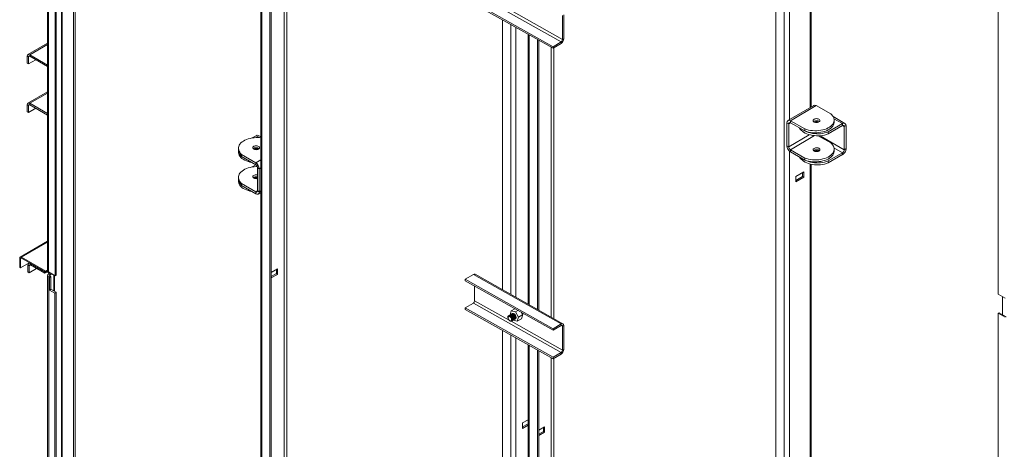
# Model space of a CAD drawing. Units: millimetres. Extents: x -88308 to -67319, y 50908 to 84568.
# Drawn here: x -70624 to -69018, y 81054 to 81754 of the extents above; entities that cross this region are included whole.
import ezdxf

# ---------------------------------------------------------------- set-up
doc = ezdxf.new("R2010")
doc.units = ezdxf.units.MM

msp = doc.modelspace()

# ---------------------------------------------------------------- linework, layer by layer
at = {"color": 7, "linetype": 'Continuous', "lineweight": 15}
for p, q in [((-70555.6, 80896.2), (-70555.6, 82871.7)), ((-70554.2, 80897), (-70554.2, 82872.6)), ((-70215.6, 82733.3), (-70215.6, 80761.5)), ((-70213.4, 82734.5), (-70213.4, 80762.7)), ((-70230.6, 82724.4), (-70230.6, 80771.8)), ((-69390.6, 82202), (-69390.6, 80285.2)), ((-70578, 82170.8), (-70578, 81344.5)), ((-70576.8, 82169.2), (-70576.8, 81342.9)), ((-70565.5, 81336.3), (-70565.5, 82162.7)), ((-70564.1, 81337.2), (-70564.1, 82163.5)), ((-69028.2, 81306.3), (-69028.2, 82132.6)), ((-69333.3, 81611.6), (-69333.3, 82089.7)), ((-69754, 81709.6), (-69897.2, 81790.3)), ((-69754, 81707.2), (-69897.2, 81787.8)), ((-69740.8, 81717.5), (-69883.9, 81798.1)), ((-69836.3, 81753.5), (-69836.3, 81313.6)), ((-69738.7, 81760.4), (-69738.7, 81721.2)), ((-69736.6, 81761.6), (-69736.6, 81722.4)), ((-69794.6, 81730), (-69794.6, 81290.1)), ((-69779.2, 81721.4), (-69779.2, 81281.4)), ((-69777.1, 81720.2), (-69777.1, 81280.2)), ((-69738.7, 81721.2), (-69736.6, 81722.4)), ((-70578, 81715.3), (-70610, 81696.9)), ((-69740.8, 81717.5), (-69754, 81709.6)), ((-69740.8, 81715), (-69754, 81707.2)), ((-69754, 81707.2), (-69754, 81709.6)), ((-69740.8, 81715), (-69740.8, 81717.5)), ((-70609.1, 81692.9), (-70611.2, 81694.1)), ((-70611.2, 81694.1), (-70611.2, 81682.7)), ((-70609.1, 81692.9), (-70609.1, 81681.5)), ((-70597.1, 81688.4), (-70609.1, 81681.5)), ((-70607, 81696.6), (-70607, 81694.1)), ((-70578, 81679.8), (-70607, 81696.6)), ((-70578, 81677.4), (-70607, 81694.1)), ((-70611.2, 81682.7), (-70609.1, 81681.5)), ((-70578, 81636.1), (-70610, 81617.7)), ((-70609.1, 81613.7), (-70611.2, 81614.9)), ((-70611.2, 81603.5), (-70611.2, 81614.9)), ((-70609.1, 81602.3), (-70609.1, 81613.7)), ((-70597.1, 81609.2), (-70609.1, 81602.3)), ((-70607, 81617.4), (-70578, 81600.6)), ((-70607, 81617.4), (-70607, 81614.9)), ((-70607, 81614.9), (-70578, 81598.2)), ((-69329.1, 81614), (-69371, 81589.2)), ((-69325, 81613.7), (-69366.9, 81588.9)), ((-69325, 81613.7), (-69301.4, 81600.4)), ((-70611.2, 81603.5), (-70609.1, 81602.3)), ((-69278.1, 81584.7), (-69297.4, 81595.8)), ((-69295.8, 81586.9), (-69295.8, 81590.2)), ((-69369.8, 81584), (-69372.7, 81585.6)), ((-69372.7, 81548), (-69372.7, 81585.6)), ((-69369.8, 81546.4), (-69369.8, 81584)), ((-69366.9, 81588.9), (-69343.3, 81575.6)), ((-69366.9, 81588.9), (-69366.9, 81585.6)), ((-69366.9, 81585.6), (-69343.3, 81572.3)), ((-69343.3, 81575.6), (-69343.3, 81572.3)), ((-69328.5, 81588.1), (-69329.2, 81587.5)), ((-69282.1, 81584.3), (-69305.4, 81570.8)), ((-69282.1, 81581), (-69305.4, 81567.5)), ((-69282.1, 81581), (-69282.1, 81584.3)), ((-69276.4, 81581), (-69279.3, 81579.4)), ((-69279.3, 81541.8), (-69279.3, 81579.4)), ((-69276.4, 81543.5), (-69276.4, 81581)), ((-70244.4, 81560.9), (-70238.1, 81564.6)), ((-70230.6, 81562.9), (-70234.1, 81565)), ((-69301.4, 81553), (-69321.7, 81564.4)), ((-69305.4, 81570.8), (-69305.4, 81567.5)), ((-70266.9, 81544), (-70266.9, 81540.7)), ((-69372.7, 81548), (-69369.8, 81546.4)), ((-69295.8, 81539.6), (-69295.8, 81542.8)), ((-69279.3, 81541.8), (-69276.4, 81543.5)), ((-70266.8, 81540), (-70266.8, 81537.9)), ((-70261.7, 81534.1), (-70238.6, 81520.5)), ((-70261.7, 81534.1), (-70261.7, 81530.9)), ((-70261.7, 81530.9), (-70238.6, 81517.2)), ((-69343.3, 81528.2), (-69366.9, 81541.5)), ((-69366.9, 81541.5), (-69366.9, 81538.3)), ((-69343.3, 81524.9), (-69366.9, 81538.3)), ((-69343.3, 81524.9), (-69343.3, 81528.2)), ((-69305.4, 81523.4), (-69282.1, 81536.9)), ((-69305.4, 81520.2), (-69282.1, 81533.7)), ((-69282.1, 81533.7), (-69282.1, 81536.9)), ((-70238.4, 81517.1), (-70244.4, 81513.6)), ((-70238.6, 81517.2), (-70238.6, 81520.5)), ((-70233, 81510.7), (-70235.8, 81512.3)), ((-70235.8, 81512.3), (-70235.8, 81474.8)), ((-70233, 81510.7), (-70233, 81473.1)), ((-69333.3, 81040), (-69333.3, 81518.1)), ((-69305.4, 81520.2), (-69305.4, 81523.4)), ((-70266.9, 81496.6), (-70266.9, 81493.3)), ((-69345.4, 81505.7), (-69358, 81498.3)), ((-69358, 81498.3), (-69358, 81489.3)), ((-69358, 81491.8), (-69347.6, 81498)), ((-69358, 81489.3), (-69345.4, 81496.8)), ((-69347.6, 81498), (-69347.6, 81504.5)), ((-69347.6, 81498), (-69345.4, 81496.8)), ((-69345.4, 81496.8), (-69345.4, 81505.7)), ((-70266.8, 81492.7), (-70266.8, 81490.5)), ((-70238.6, 81473.1), (-70261.7, 81486.8)), ((-70261.7, 81483.5), (-70261.7, 81486.8)), ((-70238.6, 81469.9), (-70261.7, 81483.5)), ((-70238.6, 81469.9), (-70238.6, 81473.1)), ((-70235.8, 81474.8), (-70233, 81473.1)), ((-70234.7, 81469.4), (-70230.6, 81471.8)), ((-70578, 81392.5), (-70622.7, 81366.7)), ((-70620.7, 81366.6), (-70620.7, 81364.9)), ((-70620.7, 81366.6), (-70581.1, 81343.7)), ((-70622.1, 81364.1), (-70623.5, 81364.9)), ((-70623.5, 81350.2), (-70623.5, 81364.9)), ((-70623.5, 81350.2), (-70622.1, 81349.4)), ((-70622.1, 81349.4), (-70622.1, 81364.1)), ((-70607.9, 81357.6), (-70622.1, 81349.4)), ((-70620.7, 81364.9), (-70581.1, 81342.1)), ((-70607.9, 81352.7), (-70610, 81353.9)), ((-70610, 81353.9), (-70610, 81342.5)), ((-70607.6, 81357.4), (-70608.8, 81356.6)), ((-70607.9, 81352.7), (-70607.9, 81341.2)), ((-70582.5, 81342.9), (-70605.8, 81356.3)), ((-70605.8, 81356.3), (-70605.8, 81353.9)), ((-70582.5, 81340.4), (-70605.8, 81353.9)), ((-70610, 81342.5), (-70607.9, 81341.2)), ((-70595.9, 81348.2), (-70607.9, 81341.2)), ((-70582.5, 81340.4), (-70582.5, 81342.9)), ((-70578.2, 81342.9), (-70582.5, 81340.4)), ((-70578.2, 81345.3), (-70581.1, 81343.7)), ((-70581.1, 81342.1), (-70581.1, 81343.7)), ((-70578.2, 81343.7), (-70581.1, 81342.1)), ((-70578.2, 81345.3), (-70578.2, 81343.7)), ((-70578, 81345.2), (-70578.2, 81345.3)), ((-70578.2, 81343.7), (-70578.2, 81342.9)), ((-70577.9, 81336.8), (-70577.9, 80938.3)), ((-70576.8, 81342.9), (-70565.5, 81336.3)), ((-70574, 81338), (-70576.1, 81339.2)), ((-70574, 81335.5), (-70576.1, 81334.3)), ((-70576.1, 81334.3), (-70576.1, 80935.8)), ((-70574.7, 81333.5), (-70576.1, 81334.3)), ((-70572.6, 81334.7), (-70574.7, 81333.5)), ((-70574.7, 81333.5), (-70574.7, 81313.1)), ((-70572.6, 81334.7), (-70574, 81335.5)), ((-70572.6, 81334.7), (-70572.6, 81314.3)), ((-70568.1, 81337.8), (-70568.1, 81311.7)), ((-70565.5, 81336.3), (-70564.1, 81337.2)), ((-70203, 81347.6), (-70213.4, 81341.7)), ((-70213.4, 81335.1), (-70205.1, 81339.8)), ((-70213.4, 81332.7), (-70203, 81338.6)), ((-70205.1, 81339.8), (-70205.1, 81346.4)), ((-70203, 81338.6), (-70205.1, 81339.8)), ((-70203, 81338.6), (-70203, 81347.6)), ((-69897.2, 81330.6), (-69883.9, 81338.4)), ((-69740.8, 81257.8), (-69883.9, 81338.4)), ((-69737.8, 81258.1), (-69881, 81338.7)), ((-69754, 81249.9), (-69897.2, 81330.6)), ((-69897.2, 81328.1), (-69897.2, 81330.6)), ((-69754, 81247.5), (-69897.2, 81328.1)), ((-69881.8, 81319.5), (-69881.8, 81295.6)), ((-70572.6, 81314.3), (-70574.7, 81313.1)), ((-70574.7, 81313.1), (-70566.2, 81308.2)), ((-70572.6, 81314.3), (-70564.1, 81309.4)), ((-70564.1, 81309.4), (-70566.2, 81308.2)), ((-70566.2, 80930.1), (-70566.2, 81308.2)), ((-70564.1, 80931.3), (-70564.1, 81309.4)), ((-69016.9, 81299.7), (-69028.2, 81306.3)), ((-69021.2, 81302.2), (-69021.2, 81272.8)), ((-69883.9, 81291.9), (-69897.2, 81284)), ((-69740.8, 81211.2), (-69883.9, 81291.9)), ((-69897.2, 81281.6), (-69897.2, 81284)), ((-69754, 81203.4), (-69897.2, 81284)), ((-69754, 81200.9), (-69897.2, 81281.6)), ((-69822.2, 81279.2), (-69824, 81272.5)), ((-69824, 81272.5), (-69824, 81272.4)), ((-69822.2, 81269.1), (-69822.3, 81269.3)), ((-69822.2, 81279.2), (-69816.4, 81282.6)), ((-69815.4, 81277.4), (-69822.2, 81279.2)), ((-69821.1, 81269.7), (-69821.3, 81269.9)), ((-69820.1, 81270.3), (-69820.2, 81270.6)), ((-69819, 81271), (-69819.2, 81271.2)), ((-69818, 81271.6), (-69818.2, 81271.8)), ((-69817.8, 81268.8), (-69817.9, 81269)), ((-69816.9, 81272.2), (-69817.1, 81272.4)), ((-69816.7, 81269.4), (-69816.8, 81269.7)), ((-69815.9, 81272.8), (-69816.1, 81273)), ((-69815.7, 81270), (-69815.8, 81270.3)), ((-69815.4, 81277.4), (-69811.3, 81279.8)), ((-69810.4, 81268.9), (-69815.4, 81277.4)), ((-69814.6, 81270.6), (-69814.7, 81270.9)), ((-69810.4, 81268.9), (-69803.5, 81273)), ((-69803.5, 81273), (-69805.4, 81276.4)), ((-69805.3, 81266.4), (-69803.5, 81273)), ((-69026.8, 81276.1), (-69028.2, 81275.2)), ((-69028.2, 81275.2), (-69016.9, 81268.7)), ((-69028.2, 80448.9), (-69028.2, 81275.2)), ((-69026.8, 81276.1), (-69015.5, 81269.5)), ((-69827.2, 81266.5), (-69827.1, 81266.2)), ((-69825.9, 81264.3), (-69825.7, 81264.1)), ((-69820.9, 81266.9), (-69821, 81267.2)), ((-69819.9, 81267.5), (-69820, 81267.8)), ((-69819, 81264), (-69812.3, 81262.2)), ((-69818.8, 81268.1), (-69818.9, 81268.4)), ((-69812.3, 81262.2), (-69810.4, 81268.9)), ((-69812.3, 81262.2), (-69805.3, 81266.4)), ((-69754, 81249.9), (-69740.8, 81257.8)), ((-69754, 81247.5), (-69740.8, 81255.3)), ((-69740.8, 81255.3), (-69740.8, 81257.8)), ((-69736.6, 81255.4), (-69738.7, 81254.1)), ((-69738.7, 81254.1), (-69738.7, 81214.9)), ((-69736.6, 81255.4), (-69736.6, 81216.2)), ((-69836.3, 81247.3), (-69836.3, 80807.3)), ((-69754, 81247.5), (-69754, 81249.9)), ((-69794.6, 81223.8), (-69794.6, 80783.8)), ((-69779.2, 81215.1), (-69779.2, 80775.1)), ((-69777.1, 81213.9), (-69777.1, 80774)), ((-69740.8, 81211.2), (-69754, 81203.4)), ((-69740.8, 81208.8), (-69754, 81200.9)), ((-69740.8, 81208.8), (-69740.8, 81211.2)), ((-69738.7, 81214.9), (-69736.6, 81216.2)), ((-69754, 81200.9), (-69754, 81203.4)), ((-69794.6, 81101.8), (-69803.8, 81096.5)), ((-69803.8, 81096.5), (-69803.8, 81087.6)), ((-69803.8, 81090), (-69794.6, 81095.2)), ((-69803.8, 81087.6), (-69794.6, 81092.8)), ((-69767.7, 81090.4), (-69777.1, 81084.8)), ((-69777.1, 81078.3), (-69769.8, 81082.6)), ((-69777.1, 81075.9), (-69767.7, 81081.4)), ((-69769.8, 81082.6), (-69769.8, 81089.1)), ((-69767.7, 81081.4), (-69769.8, 81082.6)), ((-69767.7, 81081.4), (-69767.7, 81090.4))]:
    msp.add_line(p, q, dxfattribs=at)
at = {"color": 8, "linetype": 'Continuous', "lineweight": 15}
for p, q in [((-70535.8, 80953.4), (-70535.8, 82859.9)), ((-70533, 80953.1), (-70533, 82858.5)), ((-70228.8, 82725.8), (-70228.8, 80769.3)), ((-70192.3, 82651.5), (-70192.3, 80792.3)), ((-70188.1, 82649), (-70188.1, 80792.3)), ((-69377, 82199.5), (-69377, 80277.6)), ((-69368.5, 82110.9), (-69368.5, 81590.7)), ((-69335, 82090.1), (-69335, 81610.6)), ((-69738.7, 81721.2), (-69822.5, 81768.4)), ((-69823.1, 81746.1), (-69823.1, 81306.1)), ((-69814.6, 81741.3), (-69814.6, 81301.3)), ((-69792.8, 81729), (-69792.8, 81289.1)), ((-70578, 81713.3), (-70607, 81696.6)), ((-69757.2, 81709), (-69757.2, 81269)), ((-69753, 81707.8), (-69753, 81266.6)), ((-70607, 81694.1), (-70609.1, 81692.9)), ((-70578, 81634.1), (-70607, 81617.4)), ((-70607, 81614.9), (-70609.1, 81613.7)), ((-69282.1, 81584.3), (-69296, 81592.3)), ((-69367, 81585.6), (-69369.8, 81584)), ((-69279.3, 81579.4), (-69282.1, 81581)), ((-70238.1, 81564.6), (-70232.7, 81561.4)), ((-69336.3, 81566.2), (-69369.8, 81546.4)), ((-69327.8, 81564.7), (-69366.9, 81541.5)), ((-69279.3, 81541.8), (-69318.7, 81564.6)), ((-69282.1, 81536.9), (-69296, 81545)), ((-69368.5, 81539.4), (-69368.5, 81019.2)), ((-70230.6, 81525.1), (-70238.6, 81520.5)), ((-70230.6, 81512.1), (-70233, 81510.7)), ((-69335, 81518.5), (-69335, 81039)), ((-70235.8, 81474.7), (-70238.6, 81473.1)), ((-70230.6, 81474.5), (-70233, 81473.1)), ((-70578, 81391.2), (-70620.7, 81366.6)), ((-70620.7, 81364.9), (-70622.1, 81364.1)), ((-70605.8, 81353.9), (-70607.9, 81352.7)), ((-70578, 81345.5), (-70578.2, 81345.3)), ((-70571.2, 81339.6), (-70574, 81338)), ((-70574, 81335.5), (-70574, 81338)), ((-70566.9, 81311), (-70566.9, 81337.2)), ((-69825.6, 81263.9), (-69881.8, 81295.6)), ((-69738.7, 81214.9), (-69822.5, 81262.1)), ((-69738.7, 81254.1), (-69740.8, 81255.3)), ((-69823.1, 81239.8), (-69823.1, 80799.9)), ((-69814.6, 81235), (-69814.6, 80795.1)), ((-69792.8, 81222.8), (-69792.8, 80782.8)), ((-69757.2, 81202.7), (-69757.2, 80762.8)), ((-69753, 81201.6), (-69753, 80760.4))]:
    msp.add_line(p, q, dxfattribs=at)
at = {"color": 7, "linetype": 'Continuous', "lineweight": 15, "flags": 128}
for points in [[(-69301.4, 81600.4), (-69299.6, 81598.7), (-69298.2, 81596.9), (-69297, 81595.1), (-69296.3, 81593.2), (-69295.9, 81591.2), (-69295.9, 81589.3), (-69296.2, 81587.3), (-69296.9, 81585.4), (-69298, 81583.6), (-69299.5, 81581.8), (-69301.3, 81580.2), (-69303.3, 81578.6), (-69305.7, 81577.2), (-69308.3, 81576), (-69311.2, 81574.9), (-69314.2, 81574), (-69317.4, 81573.4), (-69320.7, 81572.9), (-69324, 81572.6), (-69327.4, 81572.6), (-69330.8, 81572.8), (-69334.1, 81573.2), (-69337.3, 81573.8), (-69340.4, 81574.6), (-69343.3, 81575.6)], [(-69320.6, 81587), (-69319.7, 81587.6), (-69319.2, 81588.4), (-69319, 81589.2), (-69319.2, 81590), (-69319.8, 81590.8), (-69320.7, 81591.4), (-69321.8, 81591.9), (-69323.2, 81592.3), (-69324.6, 81592.4), (-69326, 81592.2), (-69327.3, 81591.9), (-69328.5, 81591.4), (-69329.3, 81590.7), (-69329.9, 81590), (-69330, 81589.1), (-69329.8, 81588.3), (-69329.3, 81587.6), (-69328.4, 81586.9), (-69327.2, 81586.4), (-69325.9, 81586.1), (-69324.5, 81586), (-69323, 81586.1), (-69321.7, 81586.4), (-69320.6, 81587)], [(-69305.4, 81567.5), (-69308.3, 81566.5), (-69311.4, 81565.7), (-69314.6, 81565.1), (-69317.9, 81564.6), (-69321.3, 81564.4), (-69324.7, 81564.5), (-69328, 81564.7), (-69331.3, 81565.1), (-69334.5, 81565.8), (-69337.6, 81566.6), (-69340.4, 81567.7), (-69343.1, 81568.9), (-69345.5, 81570.3), (-69347.6, 81571.8), (-69349.4, 81573.5), (-69350.9, 81575.2), (-69352, 81577.1), (-69352.1, 81577.3)], [(-69295.8, 81586.9), (-69295.9, 81586), (-69296.2, 81584.1), (-69296.9, 81582.2), (-69298, 81580.3), (-69299.5, 81578.6), (-69301.3, 81576.9), (-69303.3, 81575.3), (-69305.7, 81573.9), (-69308.3, 81572.7), (-69311.2, 81571.6), (-69314.2, 81570.8), (-69317.4, 81570.1), (-69320.7, 81569.6), (-69324, 81569.4), (-69327.4, 81569.3), (-69330.8, 81569.5), (-69334.1, 81569.9), (-69337.3, 81570.5), (-69340.4, 81571.3), (-69343.3, 81572.3)], [(-70261.7, 81534.1), (-70263.4, 81535.8), (-70264.8, 81537.6), (-70265.8, 81539.5), (-70266.5, 81541.4), (-70266.8, 81543.3), (-70266.8, 81545.3), (-70266.3, 81547.2), (-70265.5, 81549.1), (-70264.4, 81551), (-70262.8, 81552.7), (-70261, 81554.4), (-70258.8, 81555.9), (-70256.4, 81557.2), (-70253.7, 81558.4), (-70250.9, 81559.5), (-70247.8, 81560.3), (-70244.6, 81560.9), (-70241.3, 81561.3), (-70237.9, 81561.6), (-70234.5, 81561.5), (-70231.2, 81561.3), (-70230.6, 81561.3)], [(-69305.4, 81570.8), (-69308.3, 81569.8), (-69311.4, 81569), (-69314.6, 81568.3), (-69317.9, 81567.9), (-69321.3, 81567.7), (-69324.7, 81567.7), (-69328, 81568), (-69331.3, 81568.4), (-69334.5, 81569.1), (-69337.6, 81569.9), (-69340.4, 81571), (-69343.1, 81572.2), (-69344.9, 81573.2)], [(-70234.3, 81542.7), (-70233.4, 81543.4), (-70232.8, 81544.1), (-70232.6, 81545), (-70232.8, 81545.8), (-70233.3, 81546.6), (-70234.2, 81547.2), (-70235.3, 81547.7), (-70236.6, 81548.1), (-70238, 81548.2), (-70239.5, 81548.1), (-70240.8, 81547.8), (-70241.9, 81547.3), (-70242.8, 81546.6), (-70243.4, 81545.9), (-70243.6, 81545), (-70243.4, 81544.2), (-70242.9, 81543.4), (-70242, 81542.8), (-70240.9, 81542.3), (-70239.6, 81541.9), (-70238.2, 81541.8), (-70236.7, 81541.9), (-70235.4, 81542.2), (-70234.3, 81542.7)], [(-69343.3, 81528.2), (-69340.4, 81527.2), (-69337.3, 81526.4), (-69334.1, 81525.8), (-69330.8, 81525.4), (-69327.4, 81525.2), (-69324, 81525.3), (-69320.7, 81525.5), (-69317.4, 81526), (-69314.2, 81526.7), (-69311.2, 81527.5), (-69308.3, 81528.6), (-69305.7, 81529.8), (-69303.3, 81531.2), (-69301.3, 81532.8), (-69299.5, 81534.5), (-69298, 81536.2), (-69296.9, 81538.1), (-69296.2, 81540), (-69295.9, 81541.9), (-69295.9, 81543.9), (-69296.3, 81545.8), (-69297, 81547.7), (-69298.2, 81549.6), (-69299.6, 81551.3), (-69301.4, 81553)], [(-69328.5, 81544), (-69327.3, 81544.5), (-69326, 81544.9), (-69324.6, 81545), (-69323.2, 81544.9), (-69321.8, 81544.6), (-69320.7, 81544.1), (-69319.8, 81543.4), (-69319.2, 81542.7), (-69319, 81541.9), (-69319.2, 81541), (-69319.7, 81540.3), (-69320.6, 81539.6), (-69321.7, 81539.1), (-69323, 81538.8), (-69324.5, 81538.6), (-69325.9, 81538.7), (-69327.2, 81539), (-69328.4, 81539.5), (-69329.3, 81540.2), (-69329.8, 81541), (-69330, 81541.8), (-69329.9, 81542.6), (-69329.3, 81543.4), (-69328.5, 81544)], [(-70244.9, 81521), (-70244.9, 81521), (-70248.1, 81521.6), (-70251.2, 81522.5), (-70254, 81523.5), (-70256.7, 81524.7), (-70259.1, 81526.1), (-70261.2, 81527.6), (-70263, 81529.3), (-70264.5, 81531.1), (-70265.6, 81532.9), (-70266.4, 81534.8), (-70266.8, 81536.7), (-70266.8, 81537.9)], [(-69352.1, 81529.9), (-69352, 81529.7), (-69350.9, 81527.9), (-69349.4, 81526.1), (-69347.6, 81524.5), (-69345.5, 81522.9), (-69343.1, 81521.6), (-69340.4, 81520.3), (-69337.6, 81519.3), (-69334.5, 81518.4), (-69331.3, 81517.8), (-69328, 81517.3), (-69324.7, 81517.1), (-69321.3, 81517.1), (-69317.9, 81517.3), (-69314.6, 81517.7), (-69311.4, 81518.3), (-69308.3, 81519.2), (-69305.4, 81520.2)], [(-69344.9, 81525.8), (-69343.1, 81524.8), (-69340.4, 81523.6), (-69337.6, 81522.6), (-69334.5, 81521.7), (-69331.3, 81521), (-69328, 81520.6), (-69324.7, 81520.4), (-69321.3, 81520.4), (-69317.9, 81520.6), (-69314.6, 81521), (-69311.4, 81521.6), (-69308.3, 81522.4), (-69305.4, 81523.4)], [(-69343.3, 81524.9), (-69340.4, 81523.9), (-69337.3, 81523.1), (-69334.1, 81522.5), (-69330.8, 81522.1), (-69327.4, 81522), (-69324, 81522), (-69320.7, 81522.3), (-69317.4, 81522.7), (-69314.2, 81523.4), (-69311.2, 81524.3), (-69308.3, 81525.3), (-69305.7, 81526.6), (-69303.3, 81528), (-69301.3, 81529.5), (-69299.5, 81531.2), (-69298, 81533), (-69296.9, 81534.8), (-69296.2, 81536.7), (-69295.9, 81538.7), (-69295.8, 81539.6)], [(-70236.2, 81514.2), (-70237.9, 81514.2), (-70241.3, 81514), (-70244.6, 81513.6), (-70247.8, 81512.9), (-70250.9, 81512.1), (-70253.7, 81511.1), (-70256.4, 81509.9), (-70258.8, 81508.5), (-70261, 81507), (-70262.8, 81505.4), (-70264.4, 81503.6), (-70265.5, 81501.8), (-70266.3, 81499.9), (-70266.8, 81497.9), (-70266.8, 81496), (-70266.5, 81494), (-70265.8, 81492.1), (-70264.8, 81490.2), (-70263.4, 81488.5), (-70261.7, 81486.8)], [(-70235.8, 81494.7), (-70236.7, 81494.6), (-70238.2, 81494.5), (-70239.6, 81494.6), (-70240.9, 81494.9), (-70242, 81495.4), (-70242.9, 81496.1), (-70243.4, 81496.9), (-70243.6, 81497.7), (-70243.4, 81498.5), (-70242.8, 81499.3), (-70241.9, 81499.9), (-70240.8, 81500.4), (-70239.5, 81500.7), (-70238, 81500.8), (-70236.6, 81500.7), (-70235.8, 81500.5)], [(-70266.8, 81490.5), (-70266.8, 81489.4), (-70266.4, 81487.4), (-70265.6, 81485.5), (-70264.5, 81483.7), (-70263, 81481.9), (-70261.2, 81480.3), (-70259.1, 81478.8), (-70256.7, 81477.4), (-70254, 81476.2), (-70251.2, 81475.1), (-70248.1, 81474.3), (-70244.9, 81473.6), (-70244.9, 81473.6)], [(-70577.5, 81343.4), (-70577.7, 81343.4), (-70578.2, 81343.7)], [(-69827.6, 81268.7), (-69827.5, 81269.7), (-69827.1, 81270.5), (-69826.5, 81271), (-69825.7, 81271.2), (-69824.8, 81271.1), (-69823.8, 81270.6), (-69822.8, 81269.9), (-69822, 81268.9), (-69821.3, 81267.7), (-69820.8, 81266.5), (-69820.5, 81265.2), (-69820.5, 81264.1), (-69820.8, 81263.2), (-69821.3, 81262.5), (-69822, 81262.2), (-69822.8, 81262.2), (-69823.8, 81262.5), (-69824.8, 81263.1), (-69825.7, 81264), (-69825.7, 81264.1)], [(-69827.4, 81268), (-69827.3, 81268.9), (-69826.9, 81269.5), (-69826.4, 81269.9), (-69825.6, 81270), (-69824.8, 81269.8), (-69823.9, 81269.2), (-69823.1, 81268.4), (-69822.5, 81267.4), (-69822, 81266.3), (-69821.7, 81265.3), (-69821.7, 81264.3), (-69822, 81263.5), (-69822.5, 81263), (-69823.1, 81262.7), (-69823.9, 81262.8), (-69824.8, 81263.2), (-69825.6, 81263.9), (-69826.4, 81264.8), (-69826.9, 81265.9), (-69827.3, 81267), (-69827.4, 81268)], [(-69826, 81271.2), (-69825.4, 81271.7), (-69824.6, 81271.9), (-69823.7, 81271.7), (-69822.8, 81271.2), (-69821.8, 81270.5), (-69820.9, 81269.5), (-69820.2, 81268.3), (-69819.7, 81267.1), (-69819.5, 81265.9), (-69819.5, 81264.7), (-69819.7, 81263.8), (-69820.2, 81263.2), (-69820.9, 81262.8), (-69821, 81262.8)], [(-69825, 81271.8), (-69824.4, 81272.3), (-69823.6, 81272.5), (-69822.7, 81272.3), (-69821.7, 81271.9), (-69820.8, 81271.1), (-69819.9, 81270.1), (-69819.2, 81268.9), (-69818.7, 81267.7), (-69818.4, 81266.5), (-69818.4, 81265.4), (-69818.7, 81264.4), (-69819.2, 81263.8), (-69819.9, 81263.4), (-69820, 81263.4)], [(-69823.9, 81272.4), (-69823.3, 81272.9), (-69822.5, 81273.1), (-69821.6, 81272.9), (-69820.7, 81272.5), (-69819.7, 81271.7), (-69818.8, 81270.7), (-69818.1, 81269.6), (-69817.6, 81268.3), (-69817.4, 81267.1), (-69817.4, 81266), (-69817.6, 81265.1), (-69818.1, 81264.4), (-69818.8, 81264), (-69818.9, 81264)], [(-69822.9, 81273.1), (-69822.3, 81273.5), (-69821.5, 81273.7), (-69820.6, 81273.6), (-69819.6, 81273.1), (-69818.7, 81272.3), (-69817.8, 81271.3), (-69817.1, 81270.2), (-69816.6, 81268.9), (-69816.3, 81267.7), (-69816.3, 81266.6), (-69816.6, 81265.7), (-69817.1, 81265), (-69817.8, 81264.7), (-69817.9, 81264.6)], [(-69821.8, 81273.7), (-69821.2, 81274.1), (-69820.5, 81274.3), (-69819.5, 81274.2), (-69818.6, 81273.7), (-69817.6, 81273), (-69816.7, 81272), (-69816, 81270.8), (-69815.5, 81269.6), (-69815.3, 81268.3), (-69815.3, 81267.2), (-69815.5, 81266.3), (-69816, 81265.6), (-69816.7, 81265.3), (-69816.8, 81265.3)], [(-69820.8, 81274.3), (-69820.2, 81274.8), (-69819.4, 81275), (-69818.5, 81274.8), (-69817.5, 81274.3), (-69816.6, 81273.6), (-69815.7, 81272.6), (-69815, 81271.4), (-69814.5, 81270.2), (-69814.2, 81269), (-69814.2, 81267.8), (-69814.5, 81266.9), (-69815, 81266.3), (-69815.7, 81265.9), (-69815.8, 81265.9)], [(-69827.2, 81266.5), (-69827.5, 81267.5), (-69827.6, 81268.7)]]:
    msp.add_lwpolyline(points, dxfattribs=at)
at = {"color": 7, "linetype": 'Continuous', "lineweight": 15}
for centre, radius, start, end in [((-69745.9, 81722.8), 9.32, 303.3261, 357.4827), ((-69743.3, 81721.4), 4.66, 303.3248, 357.4834), ((-70608.6, 81694.5), 2.62, 50.794, 189.2148), ((-70607.8, 81693.1), 1.31, 50.7964, 189.2144), ((-70608.6, 81615.3), 2.62, 50.7971, 189.2137), ((-70607.8, 81613.9), 1.31, 50.7964, 189.2144), ((-69327.4, 81610.4), 4.02, 54.4522, 115.6359), ((-69369.2, 81586.1), 3.55, 51.3892, 188.6294), ((-69368.1, 81584.2), 1.78, 51.3886, 188.6308), ((-69324.6, 81581.1), 8, 53.3168, 118.955), ((-69324.5, 81578.9), 8.54, 65.8193, 114.1811), ((-69279.9, 81581.6), 3.49, 350.7858, 129.2035), ((-69281, 81579.7), 1.75, 350.7892, 129.2015), ((-70235.8, 81561.3), 4.02, 65.6934, 125.6164), ((-70238.1, 81537.2), 7.76, 52.5548, 127.4455), ((-70238.1, 81534.8), 8.54, 65.8193, 114.1811), ((-69360.5, 81548.6), 12.2, 182.6942, 238.1097), ((-69363.7, 81546.7), 6.08, 182.6958, 238.1077), ((-69288.7, 81544), 12.3, 302.6054, 357.3946), ((-70253.8, 81541.3), 13.1, 182.7078, 232.9738), ((-69324.5, 81534), 7.76, 52.5542, 127.4461), ((-69324.5, 81531.6), 8.54, 65.8193, 114.1811), ((-69285.4, 81542.1), 6.15, 302.6059, 357.3937), ((-70245.5, 81510.1), 12.4, 2.5163, 56.6746), ((-70242, 81512.1), 6.21, 2.5155, 56.6746), ((-70238.1, 81489.8), 7.84, 73.2405, 127.1445), ((-70238.1, 81487.2), 8.77, 75.0818, 113.6462), ((-70253.8, 81494), 13.1, 182.7078, 232.9738), ((-70237.5, 81474.5), 1.72, 230.2033, 9.8181), ((-70236.4, 81472.5), 3.44, 230.2008, 9.8184), ((-70621.8, 81365.2), 1.75, 50.7953, 189.2125), ((-70621.2, 81364.2), 0.873, 50.8034, 189.2073), ((-70607.5, 81354.3), 2.62, 50.7995, 189.2132), ((-70606.6, 81352.9), 1.31, 50.8016, 189.2131), ((-70580.7, 81339), 4.61, 2.6062, 57.3925), ((-70576, 81344.7), 2.01, 185.6983, 245.6198), ((-70575.2, 81336.8), 2.62, 110.7858, 249.2142), ((-70582.5, 81337.7), 8.56, 1.8812, 29.1715), ((-70573.5, 81336.8), 1.31, 110.7858, 249.2142), ((-69882.2, 81336), 2.96, 66.3622, 126.3578), ((-69886.5, 81295.8), 4.66, 303.3256, 357.4825), ((-69827.3, 81264.8), 6.72, 21.03, 40.185), ((-69826.2, 81265.4), 6.72, 21.03, 40.185), ((-69825.2, 81266), 6.72, 21.03, 40.185), ((-69824.1, 81266.6), 6.72, 21.03, 40.185), ((-69823.1, 81267.2), 6.72, 21.03, 40.185), ((-69822.1, 81267.9), 6.72, 21.03, 40.185), ((-69821, 81268.5), 6.73, 21.0442, 40.1658), ((-69739.1, 81255.8), 2.58, 350.1834, 129.7996), ((-69740, 81254.3), 1.29, 350.1826, 129.8024), ((-69745.9, 81216.6), 9.32, 303.3261, 357.4827), ((-69743.3, 81215.1), 4.66, 303.3257, 357.4826)]:
    msp.add_arc(centre, radius, start, end, dxfattribs=at)

doc.saveas('drawing.dxf')
